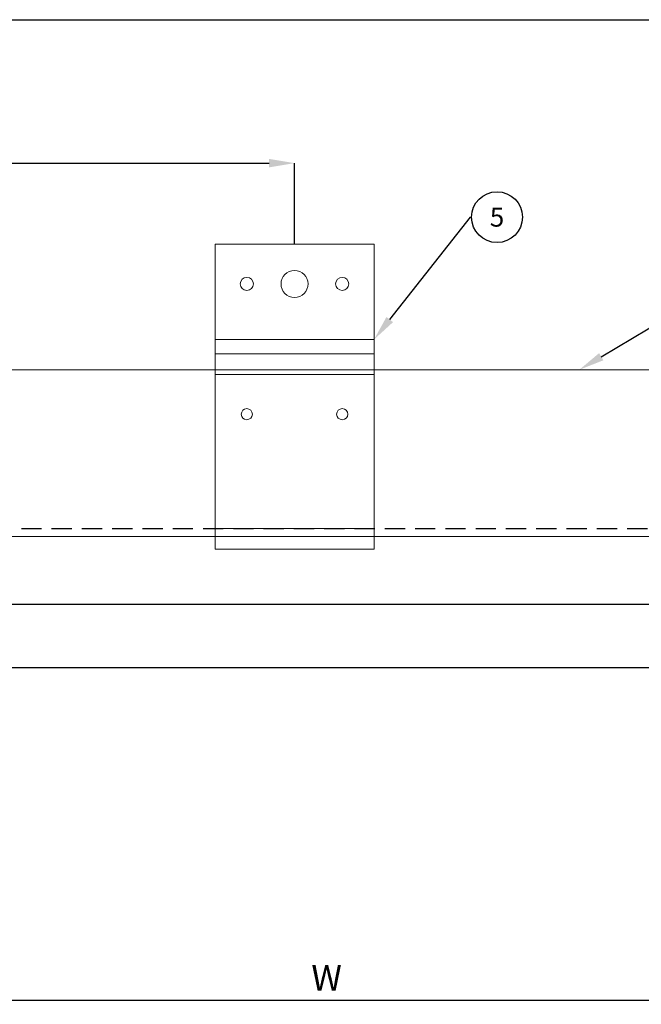
# Model space of a CAD drawing. Units: millimetres. Extents: x 36 to 960, y 43 to 697.
# Drawn here: x 315 to 510, y 387 to 697 of the extents above; entities that cross this region are included whole.
import ezdxf
from ezdxf import colors
from ezdxf.entities.mleader import LeaderData, LeaderLine
from ezdxf.enums import TextEntityAlignment as Align
from ezdxf.math import Vec2, Vec3

# ---------------------------------------------------------------- set-up
doc = ezdxf.new("R2010")
doc.units = ezdxf.units.MM
doc.header["$PDSIZE"] = -1
doc.linetypes.add('DASHED2', pattern=[9.525, 6.35, -3.175])
doc.layers.get('0').update_dxf_attribs({"plot": 0})
for name, color, linetype in [('Cuts', 7, 'DASHED2'), ('Dimensions', 7, 'Continuous'), ('Door', 7, 'Continuous'), ('Plot', 7, 'Continuous')]:
    doc.layers.add(name, color=color, linetype=linetype)
doc.layers.add('Helaform', color=7, linetype='Continuous', lineweight=15)
doc.styles.add('SLDTEXTSTYLE0', font='TXT', dxfattribs={"width": 0.605})
doc.styles.add('SLDTEXTSTYLE1', font='TXT', dxfattribs={"width": 0.605})
doc.dimstyles.new('SLDDIMSTYLE0', dxfattribs={"dimtxt": 8, "dimasz": 8, "dimexe": 0, "dimexo": 0.0625, "dimgap": 3, "dimtad": 1, "dimrnd": 0.5, "dimzin": 12, "dimdsep": 46, "dimtxsty": 'SLDTEXTSTYLE0', "dimcen": 0.09, "dimadec": 0, "dimazin": 3, "dimtfac": 1, "dimtofl": 0, "dimtmove": 0, "dimatfit": 3, "dimfxl": 1, "dimfrac": 2, "dimtolj": 1, "dimtzin": 12, "dimarcsym": 0})
doc.dimstyles.new('SLDDIMSTYLE1', dxfattribs={"dimtxt": 8, "dimasz": 8, "dimexe": 0, "dimexo": 0.0625, "dimgap": 3, "dimtad": 1, "dimlfac": 2, "dimrnd": 0.5, "dimzin": 12, "dimdsep": 46, "dimtxsty": 'SLDTEXTSTYLE1', "dimcen": 0.09, "dimadec": 0, "dimazin": 3, "dimtfac": 1, "dimtofl": 0, "dimtmove": 0, "dimatfit": 3, "dimfxl": 1, "dimfrac": 2, "dimtolj": 1, "dimtzin": 12, "dimarcsym": 0})

# ---------------------------------------------------------------- blocks, each defined once
blk = doc.blocks.new('*D13')
at = {"layer": 'Defpoints', "color": 0, "transparency": 16777216}
for p in [(401.26, 651.68), (111.76, 626.17), (401.26, 626.17)]:
    blk.add_point(p, dxfattribs=at)
at = {"layer": 'Dimensions', "color": 0, "lineweight": -2, "transparency": 16777216}
for p, q in [((295.91, 651.68), (299.91, 657.68)), ((299.91, 657.68), (303.91, 645.68)), ((111.76, 626.23), (111.76, 651.68)), ((119.76, 651.68), (295.91, 651.68)), ((303.91, 645.68), (307.91, 651.68)), ((307.91, 651.68), (393.26, 651.68)), ((401.26, 626.23), (401.26, 651.68))]:
    blk.add_line(p, q, dxfattribs=at)
at = {"layer": 'Dimensions', "color": 0, "transparency": 16777216}
for points in [[(119.76, 653.01), (119.76, 650.35), (111.76, 651.68)], [(393.26, 653.01), (393.26, 650.35), (401.26, 651.68)]]:
    blk.add_solid(points, dxfattribs=at)
at = {"layer": 'Dimensions', "color": 0, "transparency": 16777216, "insert": (259.71, 658.68), "char_height": 8, "attachment_point": 5, "style": 'SLDTEXTSTYLE0'}
blk.add_mtext('\\A1;max. 1000', dxfattribs=at)
blk = doc.blocks.new('_TagCircle')
at = {"color": 0, "linetype": 'ByBlock', "lineweight": -2, "transparency": 16777216}
blk.add_circle((0, 0), 4, dxfattribs=at)
at = {"layer": 'Helaform', "color": 0, "transparency": 16777216}
blk.add_attdef('TAGNUMBER', text='', height=3, dxfattribs=at).set_placement((0, -1.5), align=Align.CENTER)
blk = doc.blocks.new('*D16')
at = {"layer": 'Defpoints', "color": 0, "transparency": 16777216}
for p in [(116.35, 512.86), (706.35, 512.86), (706.35, 388.31)]:
    blk.add_point(p, dxfattribs=at)
at = {"layer": 'Dimensions', "color": 0, "lineweight": -2, "transparency": 16777216}
for p, q in [((116.35, 512.79), (116.35, 388.31)), ((706.35, 512.79), (706.35, 388.31)), ((124.35, 388.31), (698.35, 388.31))]:
    blk.add_line(p, q, dxfattribs=at)
at = {"layer": 'Dimensions', "color": 0, "transparency": 16777216}
for points in [[(124.35, 389.64), (124.35, 386.98), (116.35, 388.31)], [(698.35, 389.64), (698.35, 386.98), (706.35, 388.31)]]:
    blk.add_solid(points, dxfattribs=at)
at = {"layer": 'Dimensions', "color": 0, "transparency": 16777216, "insert": (411.35, 395.31), "char_height": 8, "attachment_point": 5, "style": 'SLDTEXTSTYLE1'}
blk.add_mtext('\\A1;W', dxfattribs=at)
blk = doc.blocks.new('60016 Track (side)')
at = {"layer": 'Cuts'}
blk.add_line((0, 2.5), (721, 2.5), dxfattribs=at)
at = {"layer": 'Helaform'}
for p, q in [((0, 52.5), (721, 52.5)), ((721, 0), (0, 0))]:
    blk.add_line(p, q, dxfattribs=at)
blk = doc.blocks.new('60070 Bracket (side)')
at = {"layer": 'Helaform', "color": 7, "linetype": 'Continuous', "lineweight": 15}
for p, q in [((-50, 0), (50, 0)), ((-50, -60), (-50, 0)), ((50, -60), (50, 0)), ((-50, -60), (50, -60)), ((-50, -69), (-50, -60)), ((50, -69), (50, -60)), ((-50, -82), (-50, -69)), ((-50, -69), (50, -69)), ((50, -82), (50, -69)), ((-50, -179), (-50, -82)), ((-50, -82), (50, -82)), ((50, -179), (50, -82)), ((-50, -179), (50, -179)), ((-50, -192), (-50, -179)), ((50, -192), (50, -179)), ((-50, -192), (50, -192))]:
    blk.add_line(p, q, dxfattribs=at)
for centre, radius in [((0, -25), 8.5), ((-30, -25), 4.12), ((30, -25), 4.13), ((-30, -107), 3.5), ((30, -107), 3.5)]:
    blk.add_circle(centre, radius, dxfattribs=at)

msp = doc.modelspace()

# ---------------------------------------------------------------- linework, layer by layer
at = {"layer": 'Door'}
for p, q in [((136.3542, 512.8572), (686.3542, 512.8572)), ((686.3542, 492.8572), (136.3542, 492.8572))]:
    msp.add_line(p, q, dxfattribs=at)
at = {"layer": 'Plot'}
msp.add_line((36.0773, 696.819), (960.0773, 696.819), dxfattribs=at)

# ---------------------------------------------------------------- block references
at = {"layer": 'Helaform', "xscale": 0.5, "yscale": 0.5, "zscale": 0.5}
msp.add_blockref('60070 Bracket (side)', (401.2627, 626.1725), dxfattribs=at)
at = {"layer": 'Helaform'}
msp.add_blockref('60016 Track (side)', (86.7586, 534.1725), dxfattribs=at)

# ---------------------------------------------------------------- dimensions: what is measured, and where the dimension line sits
at = {"layer": 'Dimensions'}
dim = msp.add_linear_dim(base=(401.2627, 651.6808), p1=(111.7586, 626.1725), p2=(401.2627, 626.1725), text='max. 1000', dimstyle='SLDDIMSTYLE0', dxfattribs=at)
dim.commit()
dim.dimension.update_dxf_attribs({"geometry": '*D13', "text_midpoint": (259.7109, 651.6808), "dimtype": 160})
dim = msp.add_linear_dim(base=(706.3542, 388.3105), p1=(116.3542, 512.8572), p2=(706.3542, 512.8572), text='W', dimstyle='SLDDIMSTYLE1', dxfattribs=at)
dim.commit()
dim.dimension.update_dxf_attribs({"geometry": '*D16', "text_midpoint": (411.3542, 395.3105)})

# ---------------------------------------------------------------- leaders
at = {"layer": 'Plot'}
ml = msp.add_multileader_block('Standard', dxfattribs=at)
ml.set_content('_TagCircle', color=256, scale=2)
ml.set_attribute('TAGNUMBER', '5', width=0)
ml.set_leader_properties()
ml.build(insert=Vec2(0, 0))
ml.multileader.update_dxf_attribs({"text_left_attachment_type": 6, "text_right_attachment_type": 6, "text_top_attachment_type": 10, "dogleg_length": 0.36, "arrow_head_size": 8})
ctx = ml.context
ctx.base_point, ctx.char_height, ctx.arrow_head_size, ctx.plane_origin = Vec3(456.9404, 634.6954), 8, 8, Vec3(426.2627, 596.1725)
ctx.left_attachment, ctx.right_attachment, ctx.bottom_attachment = 6, 6, 10
notes = []
notes.append((ctx, [(0, (1, 1, 0), (456.5804, 634.6954), (1, 0), 0.36, [(0, [(426.2627, 596.1725)], 0, [])])]))
ctx.block.insert = Vec3(464.9404, 634.6954)
ml = msp.add_multileader_block('Standard', dxfattribs=at)
ml.set_content('_TagCircle', color=256, scale=2)
ml.set_attribute('TAGNUMBER', '1', width=0)
ml.set_leader_properties()
ml.build(insert=Vec2(0, 0))
ml.multileader.update_dxf_attribs({"text_left_attachment_type": 6, "text_right_attachment_type": 6, "text_top_attachment_type": 10, "dogleg_length": 0.36, "arrow_head_size": 8})
ctx = ml.context
ctx.base_point, ctx.char_height, ctx.arrow_head_size, ctx.plane_origin = Vec3(536.3199, 613.5804), 8, 8, Vec3(490.8459, 586.6725)
ctx.left_attachment, ctx.right_attachment, ctx.bottom_attachment = 6, 6, 10
notes.append((ctx, [(0, (1, 1, 0), (535.9599, 613.5804), (1, 0), 0.36, [(0, [(490.8459, 586.6725)], 0, [])])]))
ctx.block.insert = Vec3(544.3199, 613.5804)
for ctx, leaders in notes:
    for number, flags, end, landing, length, lines in leaders:
        leader = LeaderData()
        leader.index, (leader.has_last_leader_line, leader.has_dogleg_vector, leader.attachment_direction) = number, flags
        leader.last_leader_point, leader.dogleg_vector, leader.dogleg_length = Vec3(end), Vec3(landing), length
        for number, points, colour, breaks in lines:
            line = LeaderLine()
            line.index, line.vertices, line.color, line.breaks = number, Vec3.list(points), colors.encode_raw_color(colour), breaks
            leader.lines.append(line)
        ctx.leaders.append(leader)

doc.saveas('drawing.dxf')
